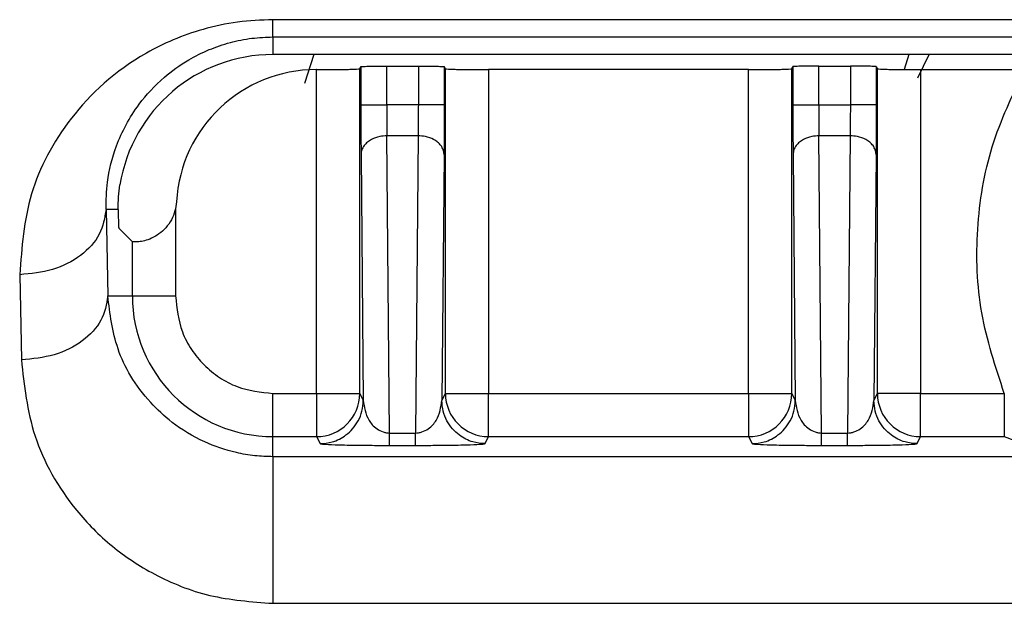
# Model space of a CAD drawing. Units: millimetres. Extents: x 5 to 1214, y -62 to 205.
# Drawn here: x 84 to 86, y 94 to 95 of the extents above; entities that cross this region are included whole.
import ezdxf

# ---------------------------------------------------------------- set-up
doc = ezdxf.new("R2010")
doc.units = ezdxf.units.MM

msp = doc.modelspace()

# ---------------------------------------------------------------- linework, layer by layer
at = {"color": 7, "linetype": 'Continuous', "lineweight": 25}
for p, q in [((85.6529, 95.3301), (84.4235, 95.3301)), ((84.4235, 95.3015), (85.6529, 95.3015)), ((84.4235, 95.3015), (84.4235, 95.2724)), ((85.6661, 95.2724), (84.4235, 95.2724)), ((85.477, 95.2724), (85.4692, 95.2475)), ((85.4917, 95.2339), (85.5109, 95.2724)), ((84.4957, 95.2474), (84.4951, 95.2474)), ((84.4957, 94.7112), (84.4957, 95.2474)), ((84.5673, 95.2487), (84.5692, 95.2524)), ((84.5673, 94.7112), (84.5673, 95.2487)), ((84.5692, 95.2524), (84.5692, 95.189)), ((84.6121, 95.189), (84.6121, 95.2532)), ((84.6121, 95.2532), (84.6644, 95.2532)), ((84.6644, 95.2532), (84.6644, 95.189)), ((84.7073, 95.2524), (84.7073, 95.189)), ((84.7092, 95.2487), (84.7073, 95.2524)), ((84.7092, 94.7112), (84.7092, 95.2487)), ((84.7808, 95.2474), (84.7808, 94.7112)), ((85.2114, 95.2474), (84.7808, 95.2474)), ((85.2114, 94.7112), (85.2114, 95.2474)), ((85.283, 95.2487), (85.2849, 95.2524)), ((85.283, 94.7112), (85.283, 95.2487)), ((85.2849, 95.2524), (85.2849, 95.189)), ((85.3278, 95.189), (85.3278, 95.2532)), ((85.3278, 95.2532), (85.3801, 95.2532)), ((85.3801, 95.2532), (85.3801, 95.189)), ((85.423, 95.2524), (85.423, 95.189)), ((85.423, 95.2524), (85.4249, 95.2487)), ((85.4249, 94.7112), (85.4249, 95.2487)), ((85.4965, 95.2474), (85.4965, 94.7112)), ((85.4965, 95.2474), (85.6687, 95.2474)), ((84.6644, 95.189), (84.6121, 95.189)), ((85.3278, 95.189), (85.3801, 95.189)), ((84.6168, 94.6455), (84.6124, 95.1378)), ((84.6641, 95.1378), (84.6124, 95.1378)), ((84.6641, 95.1378), (84.6597, 94.6455)), ((85.3325, 94.6455), (85.3281, 95.1378)), ((85.3798, 95.1378), (85.3281, 95.1378)), ((85.3798, 95.1378), (85.3754, 94.6455)), ((84.5695, 95.1071), (84.5731, 94.6996)), ((84.707, 95.1071), (84.7034, 94.6996)), ((85.2852, 95.1071), (85.2888, 94.6996)), ((85.4227, 95.1071), (85.4191, 94.6996)), ((84.1671, 95.0157), (84.1471, 95.0158)), ((84.1471, 95.0158), (84.1499, 94.8726)), ((84.2637, 95.0287), (84.2621, 95.0171)), ((84.2621, 95.0171), (84.2621, 94.8726)), ((84.1906, 94.9624), (84.1681, 94.9849)), ((84.1906, 94.8726), (84.1906, 94.9624)), ((84.1906, 94.9624), (84.1913, 94.9622)), ((84.004, 94.9078), (84.0068, 94.7668)), ((84.1499, 94.8726), (84.1906, 94.8726)), ((84.4235, 94.7112), (84.4957, 94.7112)), ((84.4235, 94.6396), (84.4235, 94.7112)), ((84.4957, 94.7112), (84.4957, 94.6396)), ((84.5673, 94.7112), (84.5731, 94.6996)), ((84.7034, 94.6996), (84.7092, 94.7112)), ((84.7808, 94.6396), (84.7808, 94.7112)), ((84.7808, 94.7112), (85.2114, 94.7112)), ((85.2114, 94.7112), (85.2114, 94.6396)), ((85.283, 94.7112), (85.2888, 94.6996)), ((85.4191, 94.6996), (85.4249, 94.7112)), ((85.4965, 94.6396), (85.4965, 94.7112)), ((85.4965, 94.7112), (85.6351, 94.7112)), ((85.6351, 94.7112), (85.6351, 94.6396)), ((84.4235, 94.6063), (84.4235, 94.6396)), ((84.4235, 94.6396), (84.4957, 94.6396)), ((84.4957, 94.6396), (84.5015, 94.628)), ((84.6168, 94.6455), (84.6597, 94.6455)), ((84.6168, 94.6251), (84.6168, 94.6455)), ((84.7749, 94.628), (84.7808, 94.6396)), ((84.7808, 94.6396), (85.2114, 94.6396)), ((85.2114, 94.6396), (85.2172, 94.628)), ((85.3325, 94.6455), (85.3754, 94.6455)), ((85.3325, 94.6251), (85.3325, 94.6455)), ((85.4907, 94.628), (85.4965, 94.6396)), ((85.4965, 94.6396), (85.6351, 94.6396)), ((85.6351, 94.6396), (85.6507, 94.6336)), ((84.6168, 94.6251), (84.6597, 94.6251)), ((85.3325, 94.6251), (85.3754, 94.6251)), ((85.6617, 94.6063), (84.4235, 94.6063)), ((84.4235, 94.3636), (85.6617, 94.3636))]:
    msp.add_line(p, q, dxfattribs=at)
at = {"color": 8, "linetype": 'Continuous', "lineweight": 25}
msp.add_line((84.4912, 95.2724), (84.4758, 95.2242), dxfattribs=at)
at = {"color": 7, "linetype": 'Continuous', "lineweight": 25, "flags": 128}
msp.add_lwpolyline([(84.1906, 94.8726), (84.1922, 94.8726), (84.1964, 94.8726), (84.2031, 94.8726), (84.212, 94.8726), (84.2228, 94.8726), (84.235, 94.8726), (84.2483, 94.8726), (84.2621, 94.8726)], dxfattribs=at)
at = {"color": 7, "linetype": 'Continuous', "lineweight": 25}
for centre, radius, start, end in [((84.4235, 95.0157), 0.2567, 90, 170.8684), ((84.4951, 95.0157), 0.2317, 90, 176.7904), ((84.4235, 94.8726), 0.2329, 180, 270), ((84.4957, 94.7112), 0.0716, 270.0069, 359.9865), ((84.7808, 94.7112), 0.0716, 180.0135, 269.9931), ((85.2114, 94.7112), 0.0716, 270.0069, 359.9865), ((85.4965, 94.7112), 0.0716, 180.0135, 269.9931)]:
    msp.add_arc(centre, radius, start, end, dxfattribs=at)
msp.add_ellipse((84.1681, 95.0565), major_axis=(0, 0.0716), ratio=0.017455, start_param=2.176297, end_param=3.124123, dxfattribs=at)
for points, knots in [([(84.4235, 95.3301), (84.4039, 95.3293), (84.3639, 95.3277), (84.29, 95.3114), (84.1827, 95.265), (84.082, 95.1707), (84.0143, 95.0436), (84.0074, 94.9529), (84.004, 94.9078)], [0, 0, 0, 0, 0.068014, 0.138244, 0.269805, 0.518507, 0.760185, 1, 1, 1, 1]), ([(84.1471, 95.0158), (84.1473, 95.0309), (84.1479, 95.0661), (84.1629, 95.125), (84.1941, 95.1844), (84.2371, 95.2315), (84.2776, 95.2611), (84.3154, 95.2803), (84.3509, 95.2925), (84.387, 95.3001), (84.4118, 95.301), (84.4235, 95.3015)], [0, 0, 0, 0, 0.131456, 0.305966, 0.514181, 0.659993, 0.765251, 0.835235, 0.895986, 0.950836, 1, 1, 1, 1]), ([(84.4957, 95.2474), (84.5047, 95.2474), (84.5184, 95.2475), (84.535, 95.2476), (84.5464, 95.2478), (84.5557, 95.248), (84.5647, 95.2483), (84.5663, 95.2485), (84.5673, 95.2487)], [0, 0, 0, 0, 0.239547, 0.368259, 0.499974, 0.628695, 0.760419, 1, 1, 1, 1]), ([(84.5692, 95.2524), (84.5698, 95.2525), (84.5711, 95.2527), (84.5796, 95.2529), (84.5884, 95.253), (84.5983, 95.2531), (84.6066, 95.2532), (84.6121, 95.2532)], [0, 0, 0, 0, 0.250367, 0.499568, 0.629659, 0.755384, 1, 1, 1, 1]), ([(84.6644, 95.2532), (84.67, 95.2532), (84.6812, 95.2531), (84.6931, 95.253), (84.7003, 95.2528), (84.7057, 95.2527), (84.7067, 95.2525), (84.7073, 95.2524)], [0, 0, 0, 0, 0.2503316, 0.4995183, 0.629614, 0.7553491, 1, 1, 1, 1]), ([(84.7092, 95.2487), (84.7102, 95.2485), (84.7118, 95.2483), (84.7207, 95.248), (84.7299, 95.2478), (84.7413, 95.2476), (84.7579, 95.2475), (84.7718, 95.2474), (84.7808, 95.2474)], [0, 0, 0, 0, 0.239581, 0.368304, 0.500023, 0.62874, 0.760453, 1, 1, 1, 1]), ([(85.2114, 95.2474), (85.2204, 95.2474), (85.2341, 95.2475), (85.2508, 95.2476), (85.2621, 95.2478), (85.2714, 95.248), (85.2804, 95.2483), (85.282, 95.2485), (85.283, 95.2487)], [0, 0, 0, 0, 0.2395472, 0.3682588, 0.4999741, 0.6286946, 0.7604189, 1, 1, 1, 1]), ([(85.3278, 95.2532), (85.3223, 95.2532), (85.314, 95.2531), (85.3041, 95.253), (85.2954, 95.2529), (85.2868, 95.2527), (85.2855, 95.2525), (85.2849, 95.2524)], [0, 0, 0, 0, 0.244616, 0.370341, 0.500432, 0.749633, 1, 1, 1, 1]), ([(85.423, 95.2524), (85.4224, 95.2525), (85.4214, 95.2527), (85.416, 95.2528), (85.4088, 95.253), (85.3969, 95.2531), (85.3857, 95.2532), (85.3801, 95.2532)], [0, 0, 0, 0, 0.244651, 0.370386, 0.500482, 0.749668, 1, 1, 1, 1]), ([(85.4249, 95.2487), (85.4259, 95.2485), (85.4275, 95.2483), (85.4365, 95.248), (85.4457, 95.2478), (85.457, 95.2476), (85.4736, 95.2475), (85.4875, 95.2474), (85.4965, 95.2474)], [0, 0, 0, 0, 0.2395811, 0.3683039, 0.5000233, 0.6287399, 0.7604528, 1, 1, 1, 1]), ([(84.5692, 95.189), (84.5692, 95.1736), (84.5692, 95.1429), (84.5694, 95.119), (84.5695, 95.1071)], [0, 0, 0, 0, 0.5, 1, 1, 1, 1]), ([(84.5692, 95.189), (84.5694, 95.189), (84.57, 95.189), (84.5739, 95.189), (84.5795, 95.189), (84.5878, 95.189), (84.5989, 95.189), (84.6081, 95.189), (84.6121, 95.189)], [0, 0, 0, 0, 0.158536, 0.312221, 0.45718, 0.590812, 0.819248, 1, 1, 1, 1]), ([(84.7073, 95.189), (84.707, 95.189), (84.7065, 95.189), (84.7025, 95.189), (84.697, 95.189), (84.6886, 95.189), (84.6775, 95.189), (84.6684, 95.189), (84.6644, 95.189)], [0, 0, 0, 0, 0.158536, 0.312221, 0.45718, 0.590812, 0.819248, 1, 1, 1, 1]), ([(84.7073, 95.189), (84.7073, 95.1736), (84.7073, 95.1429), (84.7071, 95.119), (84.707, 95.1071)], [0, 0, 0, 0, 0.499993, 1, 1, 1, 1]), ([(85.2849, 95.189), (85.2849, 95.1736), (85.2849, 95.1429), (85.2851, 95.119), (85.2852, 95.1071)], [0, 0, 0, 0, 0.5, 1, 1, 1, 1]), ([(85.2849, 95.189), (85.2852, 95.189), (85.2857, 95.189), (85.2896, 95.189), (85.2952, 95.189), (85.3035, 95.189), (85.3146, 95.189), (85.3238, 95.189), (85.3278, 95.189)], [0, 0, 0, 0, 0.1585363, 0.3122214, 0.4571799, 0.5908116, 0.8192475, 1, 1, 1, 1]), ([(85.423, 95.189), (85.4227, 95.189), (85.4222, 95.189), (85.4183, 95.189), (85.4127, 95.189), (85.4044, 95.189), (85.3933, 95.189), (85.3841, 95.189), (85.3801, 95.189)], [0, 0, 0, 0, 0.158536, 0.312221, 0.45718, 0.590812, 0.819248, 1, 1, 1, 1]), ([(85.423, 95.189), (85.423, 95.1736), (85.423, 95.1429), (85.4228, 95.119), (85.4227, 95.1071)], [0, 0, 0, 0, 0.499993, 1, 1, 1, 1]), ([(84.6124, 95.1378), (84.6084, 95.1375), (84.5992, 95.137), (84.5881, 95.1328), (84.5797, 95.1273), (84.5742, 95.1215), (84.5703, 95.1146), (84.5697, 95.1096), (84.5695, 95.1071)], [0, 0, 0, 0, 0.180717, 0.409169, 0.542826, 0.687806, 0.841496, 1, 1, 1, 1]), ([(84.707, 95.1071), (84.7067, 95.1096), (84.7062, 95.1146), (84.7023, 95.1215), (84.6967, 95.1273), (84.6884, 95.1328), (84.6773, 95.137), (84.6681, 95.1375), (84.6641, 95.1378)], [0, 0, 0, 0, 0.158504, 0.312194, 0.457174, 0.590831, 0.819283, 1, 1, 1, 1]), ([(85.3281, 95.1378), (85.3241, 95.1375), (85.3149, 95.137), (85.3038, 95.1328), (85.2954, 95.1273), (85.2899, 95.1215), (85.286, 95.1146), (85.2855, 95.1096), (85.2852, 95.1071)], [0, 0, 0, 0, 0.180717, 0.409169, 0.542826, 0.687806, 0.841496, 1, 1, 1, 1]), ([(85.4227, 95.1071), (85.4224, 95.1096), (85.4219, 95.1146), (85.418, 95.1215), (85.4125, 95.1273), (85.4041, 95.1328), (85.393, 95.137), (85.3838, 95.1375), (85.3798, 95.1378)], [0, 0, 0, 0, 0.158504, 0.312194, 0.457174, 0.590831, 0.819283, 1, 1, 1, 1]), ([(84.1671, 95.0157), (84.1671, 95.0226), (84.1672, 95.0353), (84.1692, 95.0498), (84.1701, 95.0565)], [0, 0, 0, 0, 0.537479, 1, 1, 1, 1]), ([(84.1471, 95.0158), (84.1447, 95.0017), (84.1401, 94.9736), (84.1069, 94.9381), (84.0598, 94.913), (84.0226, 94.9095), (84.004, 94.9078)], [0, 0, 0, 0, 0.249992, 0.5, 0.750008, 1, 1, 1, 1]), ([(84.2621, 95.0171), (84.2607, 95.0121), (84.2577, 95.0018), (84.249, 94.9882), (84.238, 94.977), (84.2255, 94.9691), (84.2133, 94.9644), (84.2034, 94.9624), (84.1952, 94.962), (84.1927, 94.9621), (84.1913, 94.9622)], [0, 0, 0, 0, 0.122346, 0.249682, 0.373376, 0.493756, 0.616761, 0.737807, 0.847402, 1, 1, 1, 1]), ([(84.1499, 94.8726), (84.1476, 94.8588), (84.1429, 94.8313), (84.1097, 94.7965), (84.0626, 94.772), (84.0254, 94.7685), (84.0068, 94.7668)], [0, 0, 0, 0, 0.25, 0.5, 0.75, 1, 1, 1, 1]), ([(84.4235, 94.6063), (84.4135, 94.6067), (84.3927, 94.6073), (84.3533, 94.6143), (84.304, 94.6313), (84.2566, 94.6609), (84.2017, 94.7128), (84.1605, 94.7839), (84.1534, 94.8433), (84.1499, 94.8726)], [0, 0, 0, 0, 0.048453, 0.100891, 0.201256, 0.330221, 0.441841, 0.725245, 1, 1, 1, 1]), ([(84.2621, 94.8726), (84.2643, 94.8523), (84.2677, 94.821), (84.2877, 94.7833), (84.3086, 94.7577), (84.3343, 94.7368), (84.3719, 94.7167), (84.4032, 94.7134), (84.4235, 94.7112)], [0, 0, 0, 0, 0.239443, 0.3695689, 0.5000002, 0.6301259, 0.7605571, 1, 1, 1, 1]), ([(84.0068, 94.7668), (84.0113, 94.7245), (84.0205, 94.6392), (84.0795, 94.5334), (84.1533, 94.4577), (84.2272, 94.4087), (84.3177, 94.3715), (84.3879, 94.3662), (84.4235, 94.3636)], [0, 0, 0, 0, 0.238157, 0.480389, 0.61087, 0.732823, 0.864743, 1, 1, 1, 1]), ([(84.4957, 94.7112), (84.5031, 94.7112), (84.5192, 94.7112), (84.5381, 94.7112), (84.5514, 94.7112), (84.5599, 94.7112), (84.566, 94.7112), (84.5668, 94.7112), (84.5673, 94.7112)], [0, 0, 0, 0, 0.199375, 0.432018, 0.561425, 0.699229, 0.845423, 1, 1, 1, 1]), ([(84.7092, 94.7112), (84.7096, 94.7112), (84.7105, 94.7112), (84.7166, 94.7112), (84.7251, 94.7112), (84.7384, 94.7112), (84.7572, 94.7112), (84.7733, 94.7112), (84.7808, 94.7112)], [0, 0, 0, 0, 0.154577, 0.30077, 0.438574, 0.567981, 0.800625, 1, 1, 1, 1]), ([(85.2114, 94.7112), (85.2189, 94.7112), (85.235, 94.7112), (85.2538, 94.7112), (85.2671, 94.7112), (85.2756, 94.7112), (85.2817, 94.7112), (85.2825, 94.7112), (85.283, 94.7112)], [0, 0, 0, 0, 0.199375, 0.432018, 0.561425, 0.699229, 0.845423, 1, 1, 1, 1]), ([(85.4965, 94.7112), (85.489, 94.7112), (85.4729, 94.7112), (85.4541, 94.7112), (85.4408, 94.7112), (85.4323, 94.7112), (85.4262, 94.7112), (85.4254, 94.7112), (85.4249, 94.7112)], [0, 0, 0, 0, 0.199375, 0.432019, 0.561426, 0.69923, 0.845423, 1, 1, 1, 1]), ([(84.5015, 94.628), (84.5083, 94.6286), (84.5236, 94.6299), (84.5422, 94.6395), (84.5562, 94.6525), (84.5654, 94.6659), (84.5718, 94.682), (84.5727, 94.6936), (84.5731, 94.6996)], [0, 0, 0, 0, 0.180639, 0.409127, 0.542839, 0.687871, 0.841569, 1, 1, 1, 1]), ([(84.5731, 94.6996), (84.5747, 94.6884), (84.5769, 94.6723), (84.5914, 94.6545), (84.6033, 94.648), (84.6112, 94.6459), (84.615, 94.6456), (84.6168, 94.6455)], [0, 0, 0, 0, 0.556904, 0.808338, 0.919998, 0.962944, 1, 1, 1, 1]), ([(84.6597, 94.6455), (84.6614, 94.6456), (84.6652, 94.6459), (84.6731, 94.648), (84.6851, 94.6545), (84.6995, 94.6723), (84.7018, 94.6884), (84.7034, 94.6996)], [0, 0, 0, 0, 0.037124, 0.080066, 0.19145, 0.442946, 1, 1, 1, 1]), ([(84.7749, 94.628), (84.7682, 94.6286), (84.7528, 94.6299), (84.7343, 94.6395), (84.7203, 94.6525), (84.7111, 94.6659), (84.7046, 94.682), (84.7038, 94.6936), (84.7034, 94.6996)], [0, 0, 0, 0, 0.180639, 0.409127, 0.542839, 0.687871, 0.841569, 1, 1, 1, 1]), ([(85.2172, 94.628), (85.224, 94.6286), (85.2393, 94.6299), (85.2579, 94.6395), (85.2719, 94.6525), (85.2811, 94.6659), (85.2875, 94.682), (85.2884, 94.6936), (85.2888, 94.6996)], [0, 0, 0, 0, 0.180639, 0.409127, 0.542839, 0.687871, 0.841569, 1, 1, 1, 1]), ([(85.2888, 94.6996), (85.2904, 94.6884), (85.2926, 94.6723), (85.3071, 94.6545), (85.3191, 94.648), (85.3269, 94.6459), (85.3307, 94.6456), (85.3325, 94.6455)], [0, 0, 0, 0, 0.556904, 0.8083379, 0.9199976, 0.9629436, 1, 1, 1, 1]), ([(85.3754, 94.6455), (85.3771, 94.6456), (85.381, 94.6459), (85.3889, 94.648), (85.4008, 94.6545), (85.4152, 94.6723), (85.4175, 94.6884), (85.4191, 94.6996)], [0, 0, 0, 0, 0.037124, 0.080066, 0.19145, 0.442946, 1, 1, 1, 1]), ([(85.4907, 94.628), (85.4839, 94.6286), (85.4686, 94.6299), (85.45, 94.6395), (85.436, 94.6525), (85.4268, 94.6659), (85.4204, 94.682), (85.4195, 94.6936), (85.4191, 94.6996)], [0, 0, 0, 0, 0.180639, 0.409127, 0.542839, 0.687871, 0.841569, 1, 1, 1, 1]), ([(84.5015, 94.628), (84.5028, 94.6277), (84.5053, 94.6271), (84.5244, 94.6262), (84.5534, 94.6255), (84.5869, 94.6252), (84.607, 94.6251), (84.6168, 94.6251)], [0, 0, 0, 0, 0.237279, 0.478196, 0.728743, 0.868503, 1, 1, 1, 1]), ([(84.6597, 94.6251), (84.6694, 94.6251), (84.6895, 94.6252), (84.7231, 94.6255), (84.7521, 94.6262), (84.7712, 94.6271), (84.7737, 94.6277), (84.7749, 94.628)], [0, 0, 0, 0, 0.131378, 0.271253, 0.521586, 0.762599, 1, 1, 1, 1]), ([(85.2172, 94.628), (85.2185, 94.6277), (85.221, 94.6271), (85.2401, 94.6262), (85.2691, 94.6255), (85.3027, 94.6252), (85.3228, 94.6251), (85.3325, 94.6251)], [0, 0, 0, 0, 0.237279, 0.478196, 0.728743, 0.868503, 1, 1, 1, 1]), ([(85.3754, 94.6251), (85.3851, 94.6251), (85.4052, 94.6252), (85.4388, 94.6255), (85.4678, 94.6262), (85.4869, 94.6271), (85.4894, 94.6277), (85.4907, 94.628)], [0, 0, 0, 0, 0.131378, 0.271253, 0.521586, 0.762599, 1, 1, 1, 1])]:
    msp.add_open_spline(points, degree=3, knots=knots, dxfattribs=at)
for points in [[(84.4235, 95.3015), (84.4235, 95.3029), (84.4235, 95.3059), (84.4235, 95.322), (84.4235, 95.3301)], [(85.6351, 94.7112), (85.6205, 94.7553), (85.5914, 94.8434), (85.5866, 94.9834), (85.6089, 95.1217), (85.6488, 95.2055), (85.6687, 95.2474)], [(84.6121, 95.189), (84.6121, 95.1842), (84.6122, 95.1747), (84.6123, 95.1611), (84.6123, 95.1484), (84.6124, 95.1413), (84.6124, 95.1378)], [(84.6644, 95.189), (84.6643, 95.1842), (84.6643, 95.1747), (84.6642, 95.1611), (84.6641, 95.1484), (84.6641, 95.1413), (84.6641, 95.1378)], [(85.3278, 95.189), (85.3278, 95.1842), (85.3279, 95.1747), (85.328, 95.1611), (85.328, 95.1484), (85.3281, 95.1413), (85.3281, 95.1378)], [(85.3801, 95.189), (85.3801, 95.1842), (85.38, 95.1747), (85.3799, 95.1611), (85.3799, 95.1484), (85.3798, 95.1413), (85.3798, 95.1378)], [(84.6597, 94.6251), (84.6597, 94.6254), (84.6597, 94.6261), (84.6597, 94.6303), (84.6597, 94.6366), (84.6597, 94.6425), (84.6597, 94.6455)], [(85.3754, 94.6251), (85.3754, 94.6254), (85.3754, 94.6261), (85.3754, 94.6303), (85.3754, 94.6366), (85.3754, 94.6425), (85.3754, 94.6455)], [(84.4235, 94.6063), (84.4235, 94.6049), (84.4235, 94.6021), (84.4235, 94.583), (84.4235, 94.5548), (84.4235, 94.5186), (84.4235, 94.4779), (84.4235, 94.436), (84.4235, 94.3959), (84.4235, 94.3744), (84.4235, 94.3636)]]:
    msp.add_open_spline(points, degree=3, dxfattribs=at)

doc.saveas('drawing.dxf')
